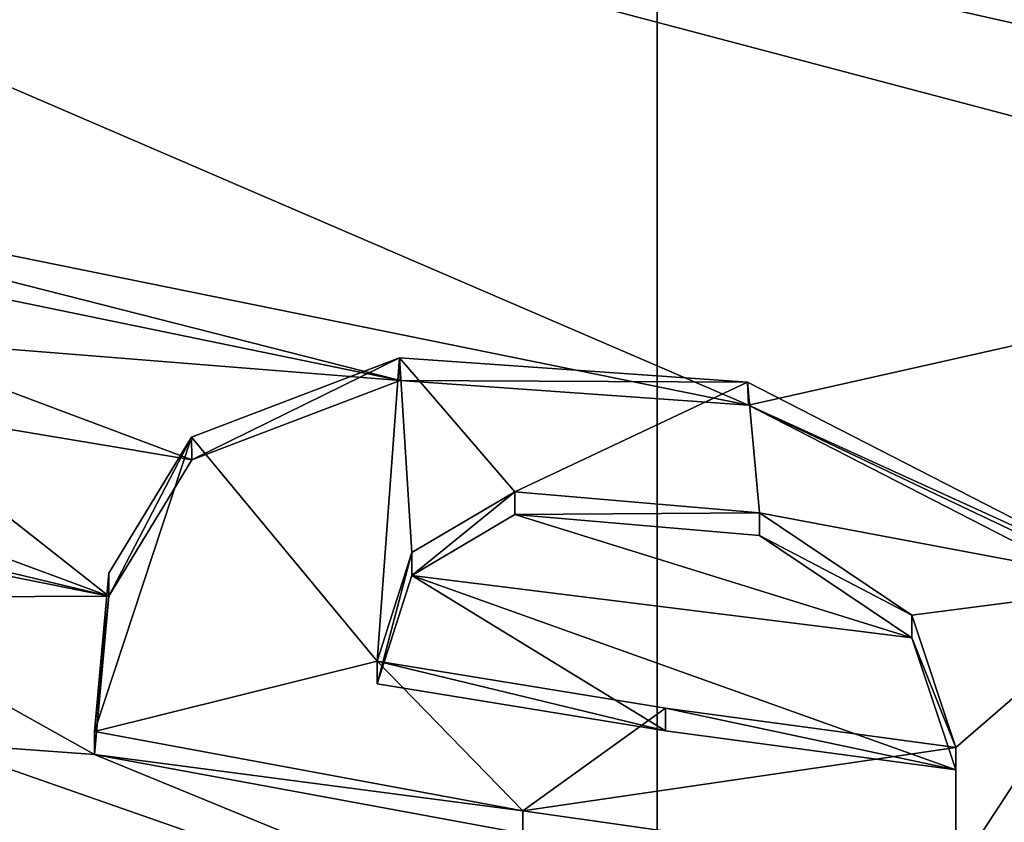
# Model space of a CAD drawing. Units: millimetres. Extents: x -60 to 60, y -59 to 26.
# Drawn here: x -4 to -2, y -51 to -49 of the extents above; entities that cross this region are included whole.
import ezdxf

# ---------------------------------------------------------------- set-up
doc = ezdxf.new("R2010")
doc.units = ezdxf.units.MM
doc.header["$LTSCALE"] = 65.185185
for name, color, linetype in [('158', 7, 'CONTINUOUS'), ('159', 7, 'CONTINUOUS'), ('28', 7, 'CONTINUOUS'), ('69', 7, 'CONTINUOUS'), ('70', 7, 'CONTINUOUS'), ('71', 7, 'CONTINUOUS'), ('72', 7, 'CONTINUOUS')]:
    doc.layers.add(name, color=color, linetype=linetype)

msp = doc.modelspace()

# ---------------------------------------------------------------- linework, layer by layer
at = {"layer": '158', "color": 40, "linetype": 'Continuous', "true_color": 0xfaa000}
for points in [[(-3.6178, -50.0656, 156.3959), (-3.2497, -49.9253, 156.088), (-3.2895, -50.462, 156.7563), (-3.6178, -50.0656, 156.3959)], [(-3.2895, -50.462, 156.7563), (-3.2497, -49.9253, 156.088), (-3.228, -50.2702, 156.5013), (-3.2895, -50.462, 156.7563)], [(-3.2497, -49.9253, 156.088), (-2.6333, -49.9687, 155.947), (-3.0454, -50.1626, 156.3086), (-3.2497, -49.9253, 156.088)], [(-3.2497, -49.9253, 156.088), (-3.0454, -50.1626, 156.3086), (-3.228, -50.2702, 156.5013), (-3.2497, -49.9253, 156.088)], [(-2.6333, -49.9687, 155.947), (-2.6126, -50.2, 156.2233), (-3.0454, -50.1626, 156.3086), (-2.6333, -49.9687, 155.947)], [(-2.6333, -49.9687, 155.947), (-1.9324, -50.3275, 156.2141), (-2.6126, -50.2, 156.2233), (-2.6333, -49.9687, 155.947)], [(-3.7896, -50.5867, 157.1004), (-3.7642, -50.3064, 156.7486), (-3.6178, -50.0656, 156.3959), (-3.7896, -50.5867, 157.1004)], [(-3.7896, -50.5867, 157.1004), (-3.6178, -50.0656, 156.3959), (-3.2895, -50.462, 156.7563), (-3.7896, -50.5867, 157.1004)], [(-1.9324, -50.3275, 156.2141), (-2.3426, -50.3811, 156.3723), (-2.6126, -50.2, 156.2233), (-1.9324, -50.3275, 156.2141)], [(-1.9324, -50.3275, 156.2141), (-2.2645, -50.6149, 156.6368), (-2.3426, -50.3811, 156.3723), (-1.9324, -50.3275, 156.2141)], [(-2.2645, -50.8366, 156.9051), (-1.9324, -50.3275, 156.2141), (-2.0655, -51.2741, 157.3868), (-2.2645, -50.8366, 156.9051)], [(-1.9324, -50.3275, 156.2141), (-2.2645, -50.8366, 156.9051), (-2.2645, -50.6149, 156.6368), (-1.9324, -50.3275, 156.2141)], [(-3.0316, -50.7274, 156.9905), (-3.7896, -50.5867, 157.1004), (-3.2895, -50.462, 156.7563), (-3.0316, -50.7274, 156.9905)], [(-3.0316, -50.7274, 156.9905), (-3.2895, -50.462, 156.7563), (-2.779, -50.5454, 156.6911), (-3.0316, -50.7274, 156.9905)], [(-3.0316, -50.7274, 156.9905), (-2.779, -50.5454, 156.6911), (-2.2645, -50.6149, 156.6368), (-3.0316, -50.7274, 156.9905)], [(-2.2645, -50.8366, 156.9051), (-3.0316, -50.7274, 156.9905), (-2.2645, -50.6149, 156.6368), (-2.2645, -50.8366, 156.9051)]]:
    msp.add_3dface(points, dxfattribs=at)
at = {"layer": '159', "color": 7, "linetype": 'Continuous'}
for points in [[(-2.7935, -45.2672, 185.4815), (-7.3081, -47.8618, 183.4544), (-7.3078, -56.1822, 176.9537), (-2.7935, -45.2672, 185.4815)], [(-2.7931, -58.7766, 174.9268), (-2.7935, -45.2672, 185.4815), (-7.3078, -56.1822, 176.9537), (-2.7931, -58.7766, 174.9268)], [(2.7931, -45.2671, 185.4816), (-2.7935, -45.2672, 185.4815), (-2.7931, -58.7766, 174.9268), (2.7931, -45.2671, 185.4816)], [(2.7935, -58.7765, 174.9269), (2.7931, -45.2671, 185.4816), (-2.7931, -58.7766, 174.9268), (2.7935, -58.7765, 174.9269)]]:
    msp.add_3dface(points, dxfattribs=at)
at = {"layer": '28', "color": 7, "linetype": 'Continuous'}
for points in [[(-0.3963, -49.2877, 154.6786), (-0.8845, -49.4728, 154.9379), (-6.8819, -42.9368, 149.0944), (-0.3963, -49.2877, 154.6786)], [(-6.8819, -42.9368, 149.0944), (-0.8845, -49.4728, 154.9379), (-6.4411, -48.3684, 155.8007), (-6.8819, -42.9368, 149.0944)], [(-1.195, -49.5516, 155.0678), (-1.3323, -49.7169, 155.288), (-6.4411, -48.3684, 155.8007), (-1.195, -49.5516, 155.0678)], [(-6.4411, -48.3684, 155.8007), (-1.3323, -49.7169, 155.288), (-2.632, -50.009, 155.9157), (-6.4411, -48.3684, 155.8007)], [(-0.8845, -49.4728, 154.9379), (-1.195, -49.5516, 155.0678), (-6.4411, -48.3684, 155.8007), (-0.8845, -49.4728, 154.9379)], [(-6.4411, -48.3684, 155.8007), (-2.632, -50.009, 155.9157), (-4.8381, -49.5614, 156.2603), (-6.4411, -48.3684, 155.8007)], [(-2.632, -50.009, 155.9157), (-3.2488, -49.9656, 156.056), (-4.8381, -49.5614, 156.2603), (-2.632, -50.009, 155.9157)], [(-4.8381, -49.5614, 156.2603), (-3.2488, -49.9656, 156.056), (-4.1931, -49.7708, 156.1975), (-4.8381, -49.5614, 156.2603)], [(-1.3323, -49.7169, 155.288), (-1.3323, -50.6262, 156.394), (-2.632, -50.009, 155.9157), (-1.3323, -49.7169, 155.288)], [(-4.1931, -50.0095, 156.4902), (-3.7642, -50.347, 156.7166), (-5.4247, -49.7328, 156.8093), (-4.1931, -50.0095, 156.4902)], [(-5.4247, -49.7328, 156.8093), (-3.7642, -50.347, 156.7166), (-5.0217, -50.0468, 156.9587), (-5.4247, -49.7328, 156.8093)], [(-4.1931, -49.7708, 156.1975), (-3.2488, -49.9656, 156.056), (-4.1931, -49.8902, 156.344), (-4.1931, -49.7708, 156.1975)], [(-3.2488, -49.9656, 156.056), (-3.6175, -50.1059, 156.3637), (-4.1931, -49.8902, 156.344), (-3.2488, -49.9656, 156.056)], [(-4.1931, -49.8902, 156.344), (-3.6175, -50.1059, 156.3637), (-4.1931, -50.0095, 156.4902), (-4.1931, -49.8902, 156.344)], [(-3.6175, -50.1059, 156.3637), (-3.7642, -50.347, 156.7166), (-4.1931, -50.0095, 156.4902), (-3.6175, -50.1059, 156.3637)], [(-2.632, -50.009, 155.9157), (-1.3323, -50.6262, 156.394), (-1.9316, -50.3682, 156.1841), (-2.632, -50.009, 155.9157)], [(-5.0217, -50.0468, 156.9587), (-3.7642, -50.347, 156.7166), (-4.6325, -50.173, 156.9041), (-5.0217, -50.0468, 156.9587)], [(-4.6325, -50.173, 156.9041), (-3.7642, -50.347, 156.7166), (-4.2874, -50.3495, 156.9499), (-4.6325, -50.173, 156.9041)], [(-3.0453, -50.2029, 156.2771), (-2.3426, -50.421, 156.3412), (-3.228, -50.3105, 156.4697), (-3.0453, -50.2029, 156.2771)], [(-2.6126, -50.2401, 156.192), (-2.3426, -50.421, 156.3412), (-3.0453, -50.2029, 156.2771), (-2.6126, -50.2401, 156.192)], [(0, -51.81, 157.7249), (-6.8943, -50.2661, 158.5284), (-5.0061, -50.9487, 158.0524), (0, -51.81, 157.7249)], [(-6.8943, -50.2661, 158.5284), (0, -51.81, 157.7249), (-1.5607, -51.858, 157.9111), (-6.8943, -50.2661, 158.5284)], [(-6.8943, -50.2661, 158.5284), (-1.9106, -51.8333, 157.9462), (-2.179, -51.8037, 157.9693), (-6.8943, -50.2661, 158.5284)], [(-1.9106, -51.8333, 157.9462), (-6.8943, -50.2661, 158.5284), (-1.5607, -51.858, 157.9111), (-1.9106, -51.8333, 157.9462)], [(-2.4468, -51.7702, 157.9954), (-6.8943, -50.2661, 158.5284), (-2.179, -51.8037, 157.9693), (-2.4468, -51.7702, 157.9954)], [(-6.8943, -50.2661, 158.5284), (-2.4468, -51.7702, 157.9954), (-2.737, -51.7295, 158.0273), (-6.8943, -50.2661, 158.5284)], [(-6.8943, -50.2661, 158.5284), (-2.737, -51.7295, 158.0273), (-2.8064, -51.719, 158.0355), (-6.8943, -50.2661, 158.5284)], [(-2.8758, -51.7083, 158.0439), (-6.8943, -50.2661, 158.5284), (-2.8064, -51.719, 158.0355), (-2.8758, -51.7083, 158.0439)], [(-6.8943, -50.2661, 158.5284), (-2.8758, -51.7083, 158.0439), (-3.3068, -51.6355, 158.1007), (-6.8943, -50.2661, 158.5284)], [(-6.8943, -50.2661, 158.5284), (-3.3068, -51.6355, 158.1007), (-3.3769, -51.6227, 158.1107), (-6.8943, -50.2661, 158.5284)], [(-3.864, -51.5255, 158.1866), (-6.8943, -50.2661, 158.5284), (-3.8182, -51.5353, 158.179), (-3.864, -51.5255, 158.1866)], [(-6.8943, -50.2661, 158.5284), (-3.864, -51.5255, 158.1866), (-4.1047, -51.4724, 158.2282), (-6.8943, -50.2661, 158.5284)], [(-3.8182, -51.5353, 158.179), (-6.8943, -50.2661, 158.5284), (-3.7723, -51.5449, 158.1715), (-3.8182, -51.5353, 158.179)], [(-3.7723, -51.5449, 158.1715), (-6.8943, -50.2661, 158.5284), (-3.447, -51.6096, 158.121), (-3.7723, -51.5449, 158.1715)], [(-3.447, -51.6096, 158.121), (-6.8943, -50.2661, 158.5284), (-3.3769, -51.6227, 158.1107), (-3.447, -51.6096, 158.121)], [(-3.2895, -50.5024, 156.7247), (-3.228, -50.3105, 156.4697), (-2.779, -50.5856, 156.6597), (-3.2895, -50.5024, 156.7247)], [(-2.3426, -50.421, 156.3412), (-2.2645, -50.6548, 156.6056), (-3.228, -50.3105, 156.4697), (-2.3426, -50.421, 156.3412)], [(-3.228, -50.3105, 156.4697), (-2.2645, -50.6548, 156.6056), (-2.779, -50.5856, 156.6597), (-3.228, -50.3105, 156.4697)], [(-3.7642, -50.347, 156.7166), (-3.7896, -50.6275, 157.0686), (-4.2874, -50.3495, 156.9499), (-3.7642, -50.347, 156.7166)], [(-4.2874, -50.3495, 156.9499), (-3.7896, -50.6275, 157.0686), (-4.0735, -50.607, 157.1656), (-4.2874, -50.3495, 156.9499)], [(-4.0735, -50.607, 157.1656), (-2.5025, -51.1562, 157.2721), (-4.0784, -50.8699, 157.4874), (-4.0735, -50.607, 157.1656)], [(-3.7896, -50.6275, 157.0686), (-2.5025, -51.1562, 157.2721), (-4.0735, -50.607, 157.1656), (-3.7896, -50.6275, 157.0686)], [(-3.7896, -50.6275, 157.0686), (-3.0316, -50.7676, 156.9591), (-2.5025, -51.1562, 157.2721), (-3.7896, -50.6275, 157.0686)]]:
    msp.add_3dface(points, dxfattribs=at)
at = {"layer": '69', "color": 7, "linetype": 'Continuous'}
for points in [[(-3.6178, -50.0656, 156.3959), (-3.6175, -50.1059, 156.3637), (-3.2497, -49.9253, 156.088), (-3.6178, -50.0656, 156.3959)], [(-3.6175, -50.1059, 156.3637), (-3.2488, -49.9656, 156.056), (-3.2497, -49.9253, 156.088), (-3.6175, -50.1059, 156.3637)], [(-3.2497, -49.9253, 156.088), (-3.2488, -49.9656, 156.056), (-2.6333, -49.9687, 155.947), (-3.2497, -49.9253, 156.088)], [(-3.2488, -49.9656, 156.056), (-2.632, -50.009, 155.9157), (-2.6333, -49.9687, 155.947), (-3.2488, -49.9656, 156.056)], [(-2.6333, -49.9687, 155.947), (-2.632, -50.009, 155.9157), (-1.9324, -50.3275, 156.2141), (-2.6333, -49.9687, 155.947)], [(-2.632, -50.009, 155.9157), (-1.9316, -50.3682, 156.1841), (-1.9324, -50.3275, 156.2141), (-2.632, -50.009, 155.9157)], [(-3.7642, -50.347, 156.7166), (-3.6175, -50.1059, 156.3637), (-3.6178, -50.0656, 156.3959), (-3.7642, -50.347, 156.7166)], [(-3.7642, -50.3064, 156.7486), (-3.7642, -50.347, 156.7166), (-3.6178, -50.0656, 156.3959), (-3.7642, -50.3064, 156.7486)], [(-3.7896, -50.5867, 157.1004), (-3.7642, -50.347, 156.7166), (-3.7642, -50.3064, 156.7486), (-3.7896, -50.5867, 157.1004)], [(-3.7896, -50.6275, 157.0686), (-3.7642, -50.347, 156.7166), (-3.7896, -50.5867, 157.1004), (-3.7896, -50.6275, 157.0686)]]:
    msp.add_3dface(points, dxfattribs=at)
at = {"layer": '70', "color": 7, "linetype": 'Continuous'}
for points in [[(-3.7896, -50.6275, 157.0686), (-3.7896, -50.5867, 157.1004), (-3.0316, -50.7274, 156.9905), (-3.7896, -50.6275, 157.0686)], [(-3.0316, -50.7676, 156.9591), (-3.7896, -50.6275, 157.0686), (-3.0316, -50.7274, 156.9905), (-3.0316, -50.7676, 156.9591)], [(-2.2645, -50.8366, 156.9051), (-3.0316, -50.7676, 156.9591), (-3.0316, -50.7274, 156.9905), (-2.2645, -50.8366, 156.9051)]]:
    msp.add_3dface(points, dxfattribs=at)
at = {"layer": '71', "color": 7, "linetype": 'Continuous'}
for points in [[(-3.2895, -50.5024, 156.7247), (-2.779, -50.5856, 156.6597), (-3.2895, -50.462, 156.7563), (-3.2895, -50.5024, 156.7247)], [(-3.2895, -50.462, 156.7563), (-2.779, -50.5856, 156.6597), (-2.779, -50.5454, 156.6911), (-3.2895, -50.462, 156.7563)], [(-2.779, -50.5856, 156.6597), (-2.2645, -50.6548, 156.6056), (-2.779, -50.5454, 156.6911), (-2.779, -50.5856, 156.6597)], [(-2.779, -50.5454, 156.6911), (-2.2645, -50.6548, 156.6056), (-2.2645, -50.6149, 156.6368), (-2.779, -50.5454, 156.6911)]]:
    msp.add_3dface(points, dxfattribs=at)
at = {"layer": '72', "color": 7, "linetype": 'Continuous'}
for points in [[(-3.0453, -50.2029, 156.2771), (-3.228, -50.3105, 156.4697), (-3.0454, -50.1626, 156.3086), (-3.0453, -50.2029, 156.2771)], [(-3.0454, -50.1626, 156.3086), (-3.228, -50.3105, 156.4697), (-3.228, -50.2702, 156.5013), (-3.0454, -50.1626, 156.3086)], [(-2.6126, -50.2, 156.2233), (-3.0453, -50.2029, 156.2771), (-3.0454, -50.1626, 156.3086), (-2.6126, -50.2, 156.2233)], [(-2.6126, -50.2401, 156.192), (-3.0453, -50.2029, 156.2771), (-2.6126, -50.2, 156.2233), (-2.6126, -50.2401, 156.192)], [(-2.3426, -50.3811, 156.3723), (-2.6126, -50.2401, 156.192), (-2.6126, -50.2, 156.2233), (-2.3426, -50.3811, 156.3723)], [(-2.3426, -50.421, 156.3412), (-2.6126, -50.2401, 156.192), (-2.3426, -50.3811, 156.3723), (-2.3426, -50.421, 156.3412)], [(-3.228, -50.3105, 156.4697), (-3.2895, -50.5024, 156.7247), (-3.228, -50.2702, 156.5013), (-3.228, -50.3105, 156.4697)], [(-3.2895, -50.5024, 156.7247), (-3.2895, -50.462, 156.7563), (-3.228, -50.2702, 156.5013), (-3.2895, -50.5024, 156.7247)], [(-2.2645, -50.6149, 156.6368), (-2.3426, -50.421, 156.3412), (-2.3426, -50.3811, 156.3723), (-2.2645, -50.6149, 156.6368)], [(-2.2645, -50.6548, 156.6056), (-2.3426, -50.421, 156.3412), (-2.2645, -50.6149, 156.6368), (-2.2645, -50.6548, 156.6056)]]:
    msp.add_3dface(points, dxfattribs=at)

doc.saveas('drawing.dxf')
